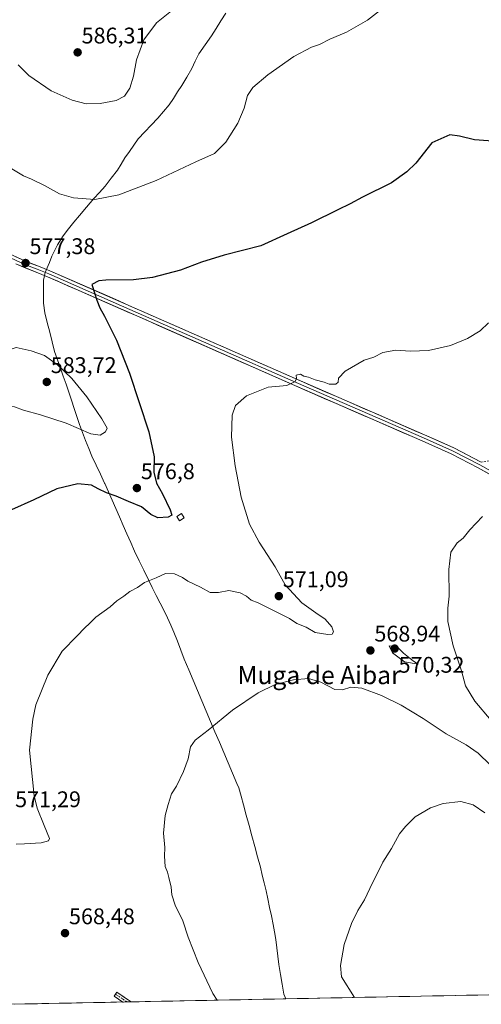
# Model space of a CAD drawing. Units: metres. Extents: x 634963 to 638426, y 4718179 to 4720560.
# Drawn here: x 637269 to 637473, y 4718224 to 4718659 of the extents above; entities that cross this region are included whole.
import ezdxf
from ezdxf.enums import TextEntityAlignment as Align

# ---------------------------------------------------------------- set-up
doc = ezdxf.new("R2010")
doc.units = ezdxf.units.M
doc.header["$MEASUREMENT"] = 0
doc.linetypes.add('TRAZO_Y_PUNTO', pattern=[1, 0.5, -0.25, 0, -0.25])
doc.linetypes.add('TRAZOSX2', pattern=[1.5, 1, -0.5])
for name, color, linetype, lineweight in [('Camino', 19, 'TRAZOSX2', 0), ('Camino Cxs', 19, 'Continuous', 0), ('Camino eje', 19, 'TRAZO_Y_PUNTO', 0), ('Carátula', 7, 'Continuous', 5), ('Cultivos herbáceos CxS', 92, 'Continuous', 0), ('Curva de nivel maestra', 36, 'Continuous', 30), ('Curva de nivel normal', 36, 'Continuous', 0), ('Edificación', 1, 'Continuous', 13), ('Edificación Cxs', 1, 'Continuous', 13), ('Entidad de ámbito territorial', 19, 'Continuous', 0), ('Entidad de ámbito territorial CxS', 92, 'Continuous', 0), ('Layer 0', 7, 'Continuous', 0), ('Municipio', 9, 'Continuous', 13), ('Municipio CxS', 142, 'Continuous', 0), ('Punto de cota en terreno', 7, 'Continuous', 0), ('Rótulo de punto de cota en terreno', 19, 'Continuous', 0), ('Texto cartográfico', 19, 'Continuous', 0)]:
    doc.layers.add(name, color=color, linetype=linetype, lineweight=lineweight)
doc.styles.add('Arial', font='txt', dxfattribs={"height": 0.2})

# ---------------------------------------------------------------- blocks, each defined once
blk = doc.blocks.new('*U150')
at = {"layer": 'Cultivos herbáceos CxS', "color": 92, "linetype": 'Continuous', "lineweight": 0}
blk.add_polyline3d([(638245.99, 4718242.95, 552.04), (637691.1, 4718232, 553.22), (637637.08, 4718270.67, 556.55), (637585.38, 4718316.69, 559.36), (637582.46, 4718311.21, 559.39), (637550.15, 4718262.74, 557.81), (637522.9, 4718228.68, 556.57), (637263.58, 4718223.57, 565.97)], dxfattribs=at)
blk = doc.blocks.new('*U171')
at = {"layer": 'Curva de nivel normal', "color": 36, "linetype": 'Continuous', "lineweight": 0}
blk.add_polyline3d([(637263.37, 4718594.65, 580), (637270.71, 4718590.19, 580), (637274.22, 4718588.78, 580), (637280, 4718585.96, 580), (637286.7, 4718582.33, 580), (637292.8, 4718580.48, 580), (637302.31, 4718579.79, 580), (637312.91, 4718581.8, 580), (637329.41, 4718588.16, 580), (637347.06, 4718596.43, 580), (637355.24, 4718600.13, 580), (637360.24, 4718605.09, 580), (637365.55, 4718613.5, 580), (637368.42, 4718620.23, 580), (637369.93, 4718625.85, 580), (637372.23, 4718629.33, 580), (637378.83, 4718634.94, 580), (637390.42, 4718643.09, 580), (637398.19, 4718647.17, 580), (637401.76, 4718648.36, 580), (637406.38, 4718650.68, 580), (637413.7, 4718653.89, 580), (637417.85, 4718656.17, 580), (637423.06, 4718659.17, 580), (637430.9, 4718665.31, 580)], dxfattribs=at)
blk = doc.blocks.new('*U172')
at = {"layer": 'Curva de nivel normal', "color": 36, "linetype": 'Continuous', "lineweight": 0}
blk.add_polyline3d([(637268.36, 4718639.3, 585), (637273.13, 4718634.67, 585), (637283.02, 4718627.87, 585), (637292.19, 4718623.68, 585), (637298.4, 4718622.1, 585), (637304.72, 4718622.25, 585), (637311.74, 4718623.54, 585), (637315.46, 4718625.45, 585), (637317.82, 4718628.97, 585), (637319.47, 4718634.39, 585), (637320.77, 4718641.54, 585), (637323.96, 4718650.44, 585), (637329.6, 4718657.95, 585), (637336.94, 4718663.92, 585)], dxfattribs=at)
blk = doc.blocks.new('*U173')
at = {"layer": 'Curva de nivel normal', "color": 36, "linetype": 'Continuous', "lineweight": 0}
blk.add_polyline3d([(637267.49, 4718294.44, 570), (637271.16, 4718294.62, 570), (637278.58, 4718295.07, 570), (637281.74, 4718295.98, 570), (637282.2, 4718296.96, 570), (637279.79, 4718302.64, 570), (637276.7, 4718310.38, 570), (637275.5, 4718315.8, 570), (637273.39, 4718336.07, 570), (637274.77, 4718349.84, 570), (637276.21, 4718356.17, 570), (637281.44, 4718369.19, 570), (637287.82, 4718379.79, 570), (637294.49, 4718386.68, 570), (637297.64, 4718390.11, 570), (637300.11, 4718392.22, 570), (637302.79, 4718394.94, 570), (637309.08, 4718399.53, 570), (637311.97, 4718402.17, 570), (637315.16, 4718404.21, 570), (637317.82, 4718406.3, 570), (637321.16, 4718408.1, 570), (637324.22, 4718410.27, 570), (637329.4, 4718412.3, 570), (637333.56, 4718414.27, 570), (637337.52, 4718414.15, 570), (637341.06, 4718412.45, 570), (637343.48, 4718410.81, 570), (637349.01, 4718408.21, 570), (637353.4, 4718405.88, 570), (637357.08, 4718405.78, 570), (637361.66, 4718406.64, 570), (637366.57, 4718405.75, 570), (637369.43, 4718404.18, 570), (637371.47, 4718402.48, 570), (637374.65, 4718401.27, 570), (637388.42, 4718394.3, 570), (637391.77, 4718392.16, 570), (637395.81, 4718390.48, 570), (637399.83, 4718388.17, 570), (637405.38, 4718387.23, 570), (637407.4, 4718387.38, 570), (637407.88, 4718388.4, 570), (637407.27, 4718390.69, 570), (637404.23, 4718394.02, 570), (637400.07, 4718396.8, 570), (637393.89, 4718401.23, 570), (637386.56, 4718409.27, 570), (637382.1, 4718417.25, 570), (637375.04, 4718428.08, 570), (637370.7, 4718436.04, 570), (637367.11, 4718448.07, 570), (637364.36, 4718461.86, 570), (637362.77, 4718474.51, 570), (637363.12, 4718484.32, 570), (637364.52, 4718488.62, 570), (637369.38, 4718492.9, 570), (637379.05, 4718496.75, 570), (637387.23, 4718497.38, 570), (637390.98, 4718499.21, 570), (637391.58, 4718500.58, 570), (637391.48, 4718501.97, 570), (637393.27, 4718502.4, 570), (637394.82, 4718501.58, 570), (637396.82, 4718501.1, 570), (637399.85, 4718499.95, 570), (637403.77, 4718498.99, 570), (637405.98, 4718498.04, 570), (637408.95, 4718498.03, 570), (637410.03, 4718498.98, 570), (637410.17, 4718500.68, 570), (637413.15, 4718503.84, 570), (637421.53, 4718508.59, 570), (637425.76, 4718510, 570), (637429.83, 4718512.07, 570), (637435.54, 4718513.04, 570), (637442, 4718512.61, 570), (637450.04, 4718513, 570), (637459.81, 4718515.22, 570), (637467.33, 4718518.29, 570), (637472.9, 4718521.67, 570), (637476.56, 4718525.13, 570)], dxfattribs=at)
blk = doc.blocks.new('*U178')
at = {"layer": 'Curva de nivel normal', "color": 36, "linetype": 'Continuous', "lineweight": 0}
blk.add_polyline3d([(637417.25, 4718226.6, 560), (637411.56, 4718235.71, 560), (637411.06, 4718240.67, 560), (637412.6, 4718250.04, 560), (637415.91, 4718259.36, 560), (637418.72, 4718265.08, 560), (637421.68, 4718269.88, 560), (637425.17, 4718277.3, 560), (637427.73, 4718282.17, 560), (637429.75, 4718286.5, 560), (637433.62, 4718292.5, 560), (637437.21, 4718299.09, 560), (637439.83, 4718302.25, 560), (637444.17, 4718306.47, 560), (637450.83, 4718310.52, 560), (637456.45, 4718312.43, 560), (637464.34, 4718313.38, 560), (637469.84, 4718311.84, 560), (637474.93, 4718308.27, 560)], dxfattribs=at)
blk = doc.blocks.new('*U195')
at = {"layer": 'Curva de nivel normal', "color": 36, "linetype": 'Continuous', "lineweight": 0}
for points in [[(637356.42, 4718225.4, 565), (637354.55, 4718228.33, 565), (637347.97, 4718242.14, 565), (637343.62, 4718253.31, 565), (637341.18, 4718260.58, 565), (637337.85, 4718267.42, 565), (637336.35, 4718271.96, 565), (637336.07, 4718275.44, 565), (637334.98, 4718279.65, 565), (637334.4, 4718282.12, 565), (637333.37, 4718284.52, 565), (637333.06, 4718289.06, 565), (637333.31, 4718292.98, 565), (637332.71, 4718299.38, 565), (637333.41, 4718307.08, 565), (637334.69, 4718312.02, 565), (637336.25, 4718316.67, 565), (637338.41, 4718320.17, 565), (637341.53, 4718326.67, 565), (637343.62, 4718332.17, 565), (637344.62, 4718337.5, 565), (637346.7, 4718340.45, 565), (637352.52, 4718344.96, 565), (637363.21, 4718353.78, 565), (637374.67, 4718361.42, 565), (637382.15, 4718365.08, 565), (637390.17, 4718367.15, 565), (637396.9, 4718367.78, 565), (637402.4, 4718366.08, 565), (637408.57, 4718362.91, 565), (637412, 4718362.68, 565), (637415.55, 4718363.91, 565), (637420.53, 4718363.54, 565), (637429.25, 4718360.26, 565), (637437.98, 4718355.99, 565), (637447.71, 4718350.05, 565), (637457.85, 4718343.22, 565), (637466.69, 4718338.47, 565), (637472.03, 4718334.73, 565), (637477.24, 4718329.58, 565)], [(637477.71, 4718349.18, 565), (637470.46, 4718357.79, 565), (637466.46, 4718364.46, 565), (637464.68, 4718371.18, 565), (637460.93, 4718382.15, 565), (637458.58, 4718393.01, 565), (637458.63, 4718398.86, 565), (637459.22, 4718404.22, 565), (637459.01, 4718416.02, 565), (637459.94, 4718423.72, 565), (637462.77, 4718427.74, 565), (637465.4, 4718429.9, 565), (637468.28, 4718433.61, 565), (637473.93, 4718439.46, 565)]]:
    blk.add_polyline3d(points, dxfattribs=at)
blk = doc.blocks.new('*U206')
at = {"layer": 'Curva de nivel maestra', "color": 36, "linetype": 'Continuous', "lineweight": 30}
blk.add_polyline3d([(637480.46, 4718605.36, 575), (637470.32, 4718606.24, 575), (637463.69, 4718607.75, 575), (637459.52, 4718608.36, 575), (637451.5, 4718604.82, 575), (637444.39, 4718595.87, 575), (637440.44, 4718591.97, 575), (637433.56, 4718587.13, 575), (637420.76, 4718580.78, 575), (637415.4, 4718577.84, 575), (637409.83, 4718575.2, 575), (637398.17, 4718569.43, 575), (637387.5, 4718564.59, 575), (637375.83, 4718559.32, 575), (637359.5, 4718555.12, 575), (637349.5, 4718552, 575), (637340.25, 4718548.43, 575), (637327.82, 4718545.2, 575), (637319.46, 4718544.2, 575), (637307.13, 4718544.13, 575), (637304.03, 4718543.75, 575), (637301.03, 4718542.14, 575), (637302.21, 4718538.46, 575), (637303.12, 4718535.27, 575), (637304.45, 4718531.77, 575), (637306.55, 4718528.14, 575), (637311.85, 4718517.51, 575), (637317.7, 4718502.96, 575), (637326.25, 4718477, 575), (637328.62, 4718465.91, 575), (637328.36, 4718459.12, 575), (637329.61, 4718454.28, 575), (637332.22, 4718449.56, 575), (637335.62, 4718442.44, 575), (637336.37, 4718440.12, 575), (637334.68, 4718439.18, 575), (637330.17, 4718438.88, 575), (637327.11, 4718440.3, 575), (637322.88, 4718443.71, 575), (637317.2, 4718446.03, 575), (637311.76, 4718448.45, 575), (637307.49, 4718450.01, 575), (637303.82, 4718451.73, 575), (637300.82, 4718453.3, 575), (637294.82, 4718453.86, 575), (637285.49, 4718451.64, 575), (637275.3, 4718446.88, 575), (637265.4, 4718442.41, 575)], dxfattribs=at)
blk = doc.blocks.new('5PATER')
at = {"layer": 'Carátula', "linetype": 'Continuous', "lineweight": 5}
h = blk.add_hatch(color=250, dxfattribs=at)
edge = h.paths.add_edge_path()
edge.add_ellipse((0, 0.01), major_axis=(-1.33, -1.34), ratio=0.999422, start_angle=0, end_angle=360)

msp = doc.modelspace()

# ---------------------------------------------------------------- linework, layer by layer
at = {"layer": 'Camino', "color": 19, "linetype": 'TRAZOSX2', "lineweight": 0}
for points in [[(637558.39, 4718627.67), (637556.42, 4718628.83), (637555.26, 4718623.73), (637553.19, 4718619.21), (637545.7, 4718603.57), (637533.7, 4718579.25), (637529.81, 4718570.79), (637509.51, 4718526.88), (637490.56, 4718486.38), (637481.87, 4718469.4), (637479.15, 4718465.15), (637476.93, 4718464.07), (637473.39, 4718463.56)], [(637311.5, 4718228), (637310.89, 4718227.12), (637314.71, 4718224.58), (637314.72, 4718224.58)], [(637318.32, 4718224.65), (637318.32, 4718224.65), (637312.1, 4718228.88), (637311.5, 4718228)], [(637316.52, 4718224.61), (637314.72, 4718224.58)], [(637318.32, 4718224.65), (637316.52, 4718224.61)]]:
    msp.add_lwpolyline(points, dxfattribs=at)
at = {"layer": 'Camino Cxs', "color": 19, "linetype": 'Continuous', "lineweight": 0}
msp.add_polyline3d([(637318.32, 4718224.65, 568.03), (637314.72, 4718224.58, 568.13), (637314.71, 4718224.58, 568.13), (637310.89, 4718227.12, 568.3), (637312.1, 4718228.88, 568.26), (637315.21, 4718226.77, 568.15), (637318.32, 4718224.65, 568.03), (637318.32, 4718224.65, 568.03)], close=True, dxfattribs=at)
at = {"layer": 'Camino eje', "color": 19, "linetype": 'TRAZO_Y_PUNTO', "lineweight": 0}
msp.add_lwpolyline([(637311.5, 4718228), (637313, 4718226.98), (637314.91, 4718225.71), (637316.52, 4718224.62), (637316.52, 4718224.61)], dxfattribs=at)
at = {"layer": 'Cultivos herbáceos CxS', "color": 92, "linetype": 'Continuous', "lineweight": 0}
msp.add_polyline3d([(637522.9, 4718228.68, 556.57), (637263.58, 4718223.57, 565.97)], dxfattribs=at)
at = {"layer": 'Curva de nivel normal', "color": 36, "linetype": 'Continuous', "lineweight": 0}
for points in [[(637304.59, 4718475.42, 580), (637307.07, 4718476.95, 580), (637307.7, 4718478.5, 580), (637305.44, 4718482.7, 580), (637298.73, 4718492.41, 580), (637292.11, 4718500.6, 580), (637285.73, 4718506.64, 580), (637280.05, 4718510.7, 580), (637274.13, 4718512.81, 580), (637267.46, 4718514.21, 580), (637261.82, 4718512.41, 580), (637249.76, 4718502.94, 580), (637247.5, 4718500.11, 580), (637247.95, 4718497.75, 580), (637250.36, 4718494.98, 580), (637253.83, 4718491.51, 580), (637260.7, 4718488.44, 580), (637266.78, 4718488.04, 580), (637270.66, 4718486.52, 580), (637278.2, 4718484.49, 580), (637289.63, 4718480.7, 580), (637300.53, 4718476.03, 580), (637304.59, 4718475.42, 580)], [(637445.5, 4718374.14, 570), (637443.34, 4718375.38, 570), (637438.92, 4718379.02, 570), (637435.78, 4718382.11, 570), (637432.62, 4718382.17, 570), (637434.12, 4718379.07, 570), (637439.33, 4718375.07, 570), (637445.5, 4718374.14, 570)]]:
    msp.add_polyline3d(points, dxfattribs=at)
at = {"layer": 'Edificación', "color": 1, "linetype": 'Continuous', "lineweight": 13}
msp.add_polyline3d([(637341.82, 4718438.94, 573.38), (637339.76, 4718437.6, 573.85), (637338.57, 4718439.42, 574.11), (637340.64, 4718440.76, 573.56), (637341.82, 4718438.94, 573.38)], dxfattribs=at)
at = {"layer": 'Edificación Cxs', "color": 1, "linetype": 'Continuous', "lineweight": 13}
msp.add_polyline3d([(637341.82, 4718438.94, 573.38), (637339.76, 4718437.6, 573.85), (637338.57, 4718439.42, 574.11), (637340.64, 4718440.76, 573.56), (637341.82, 4718438.94, 573.38)], close=True, dxfattribs=at)
at = {"layer": 'Entidad de ámbito territorial', "color": 19, "linetype": 'Continuous', "lineweight": 0}
for points in [[(637360.26, 4718662.17, 583.7), (637358.14, 4718658.84, 583.49), (637356.01, 4718655.5, 583.38), (637353.89, 4718652.17, 583.27), (637351.14, 4718648.19, 583.23), (637348.39, 4718644.21, 583.13), (637346.78, 4718640.95, 583.1), (637345.16, 4718637.69, 583.12), (637342.98, 4718633.97, 583.22), (637340.8, 4718630.26, 583.34), (637338.93, 4718627.39, 583.4), (637337.05, 4718624.53, 583.45), (637335.18, 4718621.66, 583.47), (637332.67, 4718618.71, 583.56), (637330.16, 4718615.75, 583.55), (637327.27, 4718612.7, 583.54), (637324.38, 4718609.66, 583.4), (637321.49, 4718606.61, 583.18), (637319.53, 4718603.79, 582.91), (637317.58, 4718600.96, 582.58), (637315.62, 4718598.14, 582.26), (637313.93, 4718595.45, 581.94), (637312.25, 4718592.76, 581.59), (637309.55, 4718589.22, 581.12), (637306.86, 4718585.69, 580.71), (637304.35, 4718582.93, 580.35), (637301.84, 4718580.16, 579.99), (637298.64, 4718576.43, 579.48), (637295.44, 4718572.7, 578.9), (637293.06, 4718569.7, 578.48), (637290.68, 4718566.71, 578.1), (637288.3, 4718563.71, 577.73), (637285.8, 4718559.73, 577.28), (637284.59, 4718557.39, 577.08), (637283.26, 4718554.74, 576.89), (637282.21, 4718551.93, 576.79), (637281.64, 4718550.56, 576.8), (637280.35, 4718547.46, 576.91), (637279.63, 4718544.01, 577.1), (637279.6, 4718542.03, 577.2), (637279.56, 4718539.31, 577.35), (637279.62, 4718534.63, 577.58), (637279.63, 4718533.84, 577.62), (637280.18, 4718529.65, 577.88), (637281.25, 4718525.35, 578.14), (637282.32, 4718521.04, 578.44), (637283.39, 4718516.79, 578.8), (637284.46, 4718512.55, 579.24), (637285.76, 4718508.8, 579.56), (637287.07, 4718505.06, 580.26), (637288.31, 4718501.52, 581.02), (637289.54, 4718497.99, 581.79), (637290.78, 4718494.45, 582.08), (637291.97, 4718490.88, 581.95), (637293.16, 4718487.3, 581.77), (637294.34, 4718483.72, 581.86), (637295.53, 4718480.15, 580.77), (637296.88, 4718476.64, 579.68), (637298.22, 4718473.13, 578.94), (637299.57, 4718469.62, 578.4), (637300.91, 4718466.11, 578.04), (637302.82, 4718462.15, 577.38), (637304.73, 4718458.19, 576.16), (637306.64, 4718454.23, 575.64), (637306.72, 4718454.06, 575.62), (637308.33, 4718450.38, 575.02), (637309.95, 4718446.7, 574.35), (637311.57, 4718443.01, 573.57), (637313.18, 4718439.33, 573.17), (637314.85, 4718435.54, 572.69), (637316.51, 4718431.74, 572.16), (637318.18, 4718427.95, 571.71), (637319.85, 4718424.15, 571.27), (637321.89, 4718419.9, 570.78), (637323.94, 4718415.64, 570.35), (637325.98, 4718411.39, 569.97), (637327.74, 4718407.98, 569.67), (637329.5, 4718404.57, 569.36), (637331.25, 4718401.16, 569.03), (637333.01, 4718397.75, 568.73), (637334.45, 4718394.59, 568.48), (637335.88, 4718391.43, 568.23), (637337.32, 4718388.27, 567.99), (637338.85, 4718384.26, 567.71), (637340.38, 4718380.26, 567.46), (637341.91, 4718376.25, 567.2), (637343.85, 4718371.67, 566.88), (637345.79, 4718367.09, 566.57), (637347.72, 4718362.51, 566.23), (637349.66, 4718357.93, 565.89), (637351.6, 4718353.35, 565.49), (637353.54, 4718348.77, 565.14), (637355.48, 4718344.18, 564.8), (637357.42, 4718339.6, 564.45), (637359.36, 4718335.02, 564.18), (637361.29, 4718330.44, 563.96), (637363.23, 4718325.86, 563.76), (637365.17, 4718321.28, 563.56), (637365.99, 4718319.36, 563.46), (637367.05, 4718315.62, 563.26), (637368.11, 4718311.89, 563.08), (637369.35, 4718307.29, 562.85), (637370.59, 4718302.68, 562.6), (637371.83, 4718298.08, 562.44), (637373.08, 4718293.48, 562.27), (637374.32, 4718288.87, 562.12), (637375.56, 4718284.27, 561.99), (637376.43, 4718280.79, 561.88), (637377.3, 4718277.3, 561.79), (637378.11, 4718273.75, 561.73), (637378.91, 4718270.2, 561.65), (637379.67, 4718266.44, 561.57), (637380.44, 4718262.68, 561.51), (637381.2, 4718258.92, 561.49), (637381.82, 4718255.62, 561.47), (637382.43, 4718252.32, 561.46), (637382.85, 4718248.6, 561.46), (637383.28, 4718244.87, 561.51), (637383.7, 4718241.15, 561.56), (637384.47, 4718236.8, 561.63), (637385.25, 4718232.44, 561.73), (637386.02, 4718228.09, 561.88)], [(637386.02, 4718228.09, 561.88), (637386.84, 4718226, 561.97)]]:
    msp.add_polyline3d(points, dxfattribs=at)
at = {"layer": 'Entidad de ámbito territorial CxS', "color": 92, "linetype": 'Continuous', "lineweight": 0}
msp.add_polyline3d([(637476.79, 4718227.77, 557.54), (637471.79, 4718227.67, 557.68), (637466.79, 4718227.58, 557.81), (637461.8, 4718227.48, 557.97), (637456.8, 4718227.38, 558.19), (637451.8, 4718227.28, 558.43), (637446.81, 4718227.18, 558.63), (637441.81, 4718227.08, 558.8), (637436.81, 4718226.98, 558.97), (637431.82, 4718226.89, 559.21), (637426.82, 4718226.79, 559.46), (637421.82, 4718226.69, 559.71), (637416.82, 4718226.59, 559.97), (637411.83, 4718226.49, 560.22), (637406.83, 4718226.39, 560.56), (637401.83, 4718226.29, 560.91), (637396.84, 4718226.2, 561.31), (637391.84, 4718226.1, 561.66), (637386.84, 4718226, 561.97), (637386.84, 4718226, 561.97), (637386.02, 4718228.09, 561.88), (637385.25, 4718232.44, 561.73), (637384.47, 4718236.8, 561.63), (637383.7, 4718241.15, 561.56), (637383.28, 4718244.87, 561.51), (637382.85, 4718248.6, 561.46), (637382.43, 4718252.32, 561.46), (637381.82, 4718255.62, 561.47), (637381.2, 4718258.92, 561.49), (637380.44, 4718262.68, 561.51), (637379.67, 4718266.44, 561.57), (637378.91, 4718270.2, 561.65), (637378.11, 4718273.75, 561.73), (637377.3, 4718277.3, 561.79), (637376.43, 4718280.79, 561.88), (637375.56, 4718284.27, 561.99), (637374.32, 4718288.87, 562.12), (637373.08, 4718293.48, 562.27), (637371.83, 4718298.08, 562.44), (637370.59, 4718302.68, 562.6), (637369.35, 4718307.29, 562.85), (637368.11, 4718311.89, 563.08), (637367.05, 4718315.62, 563.26), (637365.99, 4718319.36, 563.46), (637365.17, 4718321.28, 563.56), (637363.23, 4718325.86, 563.76), (637361.29, 4718330.44, 563.96), (637359.36, 4718335.02, 564.18), (637357.42, 4718339.6, 564.45), (637355.48, 4718344.18, 564.8), (637353.54, 4718348.77, 565.14), (637351.6, 4718353.35, 565.49), (637349.66, 4718357.93, 565.89), (637347.72, 4718362.51, 566.23), (637345.79, 4718367.09, 566.57), (637343.85, 4718371.67, 566.88), (637341.91, 4718376.25, 567.2), (637340.38, 4718380.26, 567.46), (637338.85, 4718384.26, 567.71), (637337.32, 4718388.27, 567.99), (637335.88, 4718391.43, 568.23), (637334.45, 4718394.59, 568.48), (637333.01, 4718397.75, 568.73), (637331.25, 4718401.16, 569.03), (637329.5, 4718404.57, 569.36), (637327.74, 4718407.98, 569.67), (637325.98, 4718411.39, 569.97), (637323.94, 4718415.64, 570.35), (637321.89, 4718419.9, 570.78), (637319.85, 4718424.15, 571.27), (637318.18, 4718427.95, 571.71), (637316.51, 4718431.74, 572.16), (637314.85, 4718435.54, 572.69), (637313.18, 4718439.33, 573.17), (637311.57, 4718443.01, 573.57), (637309.95, 4718446.7, 574.35), (637308.33, 4718450.38, 575.02), (637306.72, 4718454.06, 575.62), (637306.64, 4718454.23, 575.64), (637304.73, 4718458.19, 576.16), (637302.82, 4718462.15, 577.38), (637300.91, 4718466.11, 578.04), (637299.57, 4718469.62, 578.4), (637298.22, 4718473.13, 578.94), (637296.88, 4718476.64, 579.68), (637295.53, 4718480.15, 580.77), (637294.34, 4718483.72, 581.86), (637293.16, 4718487.3, 581.77), (637291.97, 4718490.88, 581.95), (637290.78, 4718494.45, 582.08), (637289.54, 4718497.99, 581.79), (637288.31, 4718501.52, 581.02), (637287.07, 4718505.06, 580.26), (637285.76, 4718508.8, 579.56), (637284.46, 4718512.55, 579.24), (637283.39, 4718516.79, 578.8), (637282.32, 4718521.04, 578.44), (637281.25, 4718525.35, 578.14), (637280.18, 4718529.65, 577.88), (637279.63, 4718533.84, 577.62), (637279.62, 4718534.63, 577.58), (637279.56, 4718539.31, 577.35), (637279.6, 4718542.03, 577.2), (637279.63, 4718544.01, 577.1), (637280.35, 4718547.46, 576.91), (637281.64, 4718550.56, 576.8), (637282.21, 4718551.93, 576.79), (637283.26, 4718554.74, 576.89), (637284.59, 4718557.39, 577.08), (637285.8, 4718559.73, 577.28), (637288.3, 4718563.71, 577.73), (637290.68, 4718566.71, 578.1), (637293.06, 4718569.7, 578.48), (637295.44, 4718572.7, 578.9), (637298.64, 4718576.43, 579.48), (637301.84, 4718580.16, 579.99), (637304.35, 4718582.93, 580.35), (637306.86, 4718585.69, 580.71), (637309.55, 4718589.22, 581.12), (637312.25, 4718592.76, 581.59), (637313.93, 4718595.45, 581.94), (637315.62, 4718598.14, 582.26), (637317.58, 4718600.96, 582.58), (637319.53, 4718603.79, 582.91), (637321.49, 4718606.61, 583.18), (637324.38, 4718609.66, 583.4), (637327.27, 4718612.7, 583.54), (637330.16, 4718615.75, 583.55), (637332.67, 4718618.71, 583.56), (637335.18, 4718621.66, 583.47), (637337.05, 4718624.53, 583.45), (637338.93, 4718627.39, 583.4), (637340.8, 4718630.26, 583.34), (637342.98, 4718633.97, 583.22), (637345.16, 4718637.69, 583.12), (637346.78, 4718640.95, 583.1), (637348.39, 4718644.21, 583.13), (637351.14, 4718648.19, 583.23), (637353.89, 4718652.17, 583.27), (637356.01, 4718655.5, 583.38), (637358.14, 4718658.84, 583.49), (637360.26, 4718662.17, 583.7)], dxfattribs=at)
at = {"layer": 'Layer 0', "linetype": 'Continuous', "lineweight": 0}
for points in [[(637262.52, 4718556.6), (637271.59, 4718552.46), (637277.31, 4718550.24), (637282.41, 4718548.21), (637322.09, 4718530.84), (637391.97, 4718500.04), (637448.31, 4718475.57), (637461.23, 4718469.82), (637473.39, 4718463.56)], [(637264.89, 4718553.94), (637269.43, 4718551.87), (637273.93, 4718550.02), (637276.79, 4718548.91), (637281.86, 4718546.89), (637321.52, 4718529.53), (637391.4, 4718498.73), (637447.74, 4718474.26), (637460.61, 4718468.53), (637472.71, 4718462.3), (637477.71, 4718459.49)], [(637607.66, 4718386.35), (637598.66, 4718391.55), (637582.19, 4718399.49), (637527.86, 4718429.42), (637501.94, 4718444.23), (637472.03, 4718461.03), (637459.99, 4718467.23), (637447.16, 4718472.94), (637390.82, 4718497.41), (637320.94, 4718528.21), (637294.92, 4718539.6), (637281.3, 4718545.56), (637276.26, 4718547.57), (637267.26, 4718551.28)]]:
    msp.add_lwpolyline(points, dxfattribs=at)
for points in [[(637267.06, 4718554.53, 577.14), (637271.59, 4718552.46, 577.43), (637274.45, 4718551.35, 577.37), (637277.31, 4718550.24, 577.24), (637279.86, 4718549.23, 576.95), (637282.41, 4718548.21, 576.64), (637286.82, 4718546.28, 576.17), (637291.23, 4718544.35, 575.97), (637295.64, 4718542.42, 575.39), (637300.05, 4718540.49, 575.12), (637304.45, 4718538.56, 574.77), (637308.86, 4718536.63, 574.44), (637313.27, 4718534.7, 574.21), (637317.68, 4718532.77, 573.89), (637322.09, 4718530.84, 573.68), (637326.46, 4718528.92, 573.49), (637330.83, 4718526.99, 573.14), (637335.19, 4718525.07, 572.97), (637339.56, 4718523.14, 572.64), (637343.93, 4718521.22, 572.46), (637348.3, 4718519.29, 572.25), (637352.66, 4718517.37, 571.98), (637357.03, 4718515.44, 571.87), (637361.4, 4718513.52, 571.59), (637365.77, 4718511.59, 571.23), (637370.13, 4718509.67, 571.07), (637374.5, 4718507.74, 570.79), (637378.87, 4718505.82, 570.59), (637383.24, 4718503.89, 570.37), (637387.6, 4718501.97, 570.15), (637391.97, 4718500.04, 569.99), (637396.3, 4718498.16, 569.75), (637400.64, 4718496.28, 569.52), (637404.97, 4718494.39, 569.45), (637409.31, 4718492.51, 569.16), (637413.64, 4718490.63, 569.05), (637417.97, 4718488.75, 568.76), (637422.31, 4718486.86, 568.54), (637426.64, 4718484.98, 568.46), (637430.97, 4718483.1, 568.1), (637435.31, 4718481.22, 568), (637439.64, 4718479.33, 567.97), (637443.98, 4718477.45, 567.72), (637448.31, 4718475.57, 567.65), (637452.62, 4718473.65, 567.4), (637456.92, 4718471.74, 567.23), (637461.23, 4718469.82, 567.29), (637465.28, 4718467.73, 567.22), (637469.34, 4718465.65, 567.04), (637473.39, 4718463.56, 566.76)], [(637476.3, 4718458.63, 566.5), (637472.03, 4718461.03, 566.66), (637468.02, 4718463.1, 566.75), (637464, 4718465.16, 566.95), (637459.99, 4718467.23, 567.01), (637455.71, 4718469.13, 567.08), (637451.44, 4718471.04, 567.21), (637447.16, 4718472.94, 567.45), (637442.83, 4718474.82, 567.6), (637438.49, 4718476.7, 567.75), (637434.16, 4718478.59, 567.98), (637429.82, 4718480.47, 568.03), (637425.49, 4718482.35, 568.25), (637421.16, 4718484.23, 568.49), (637416.82, 4718486.12, 568.62), (637412.49, 4718488, 568.8), (637408.16, 4718489.88, 568.86), (637403.82, 4718491.76, 569.08), (637399.49, 4718493.65, 569.39), (637395.15, 4718495.53, 569.53), (637390.82, 4718497.41, 569.8), (637386.45, 4718499.34, 570.18), (637382.09, 4718501.26, 570.36), (637377.72, 4718503.19, 570.61), (637373.35, 4718505.11, 570.71), (637368.98, 4718507.04, 570.98), (637364.62, 4718508.96, 571.23), (637360.25, 4718510.89, 571.45), (637355.88, 4718512.81, 571.79), (637351.51, 4718514.74, 571.97), (637347.15, 4718516.66, 572.11), (637342.78, 4718518.59, 572.41), (637338.41, 4718520.51, 572.53), (637334.04, 4718522.44, 572.81), (637329.68, 4718524.36, 573.02), (637325.31, 4718526.29, 573.32), (637320.94, 4718528.21, 573.65), (637316.6, 4718530.11, 573.83), (637312.27, 4718532.01, 574.24), (637307.93, 4718533.91, 574.56), (637303.59, 4718535.8, 574.9), (637299.26, 4718537.7, 575.28), (637294.92, 4718539.6, 575.57), (637290.38, 4718541.59, 576.06), (637285.84, 4718543.57, 576.41), (637281.3, 4718545.56, 576.88), (637278.78, 4718546.57, 577.11), (637276.26, 4718547.57, 577.33), (637271.76, 4718549.43, 577.37), (637267.26, 4718551.28, 577.09)]]:
    msp.add_polyline3d(points, dxfattribs=at)
at = {"layer": 'Municipio', "color": 9, "linetype": 'Continuous', "lineweight": 13}
for points in [[(637360.26, 4718662.17, 583.7), (637358.14, 4718658.84, 583.49), (637356.01, 4718655.5, 583.38), (637353.89, 4718652.17, 583.27), (637351.14, 4718648.19, 583.23), (637348.39, 4718644.21, 583.13), (637346.78, 4718640.95, 583.1), (637345.16, 4718637.69, 583.12), (637342.98, 4718633.97, 583.22), (637340.8, 4718630.26, 583.34), (637338.93, 4718627.39, 583.4), (637337.05, 4718624.53, 583.45), (637335.18, 4718621.66, 583.47), (637332.67, 4718618.71, 583.56), (637330.16, 4718615.75, 583.55), (637327.27, 4718612.7, 583.54), (637324.38, 4718609.66, 583.4), (637321.49, 4718606.61, 583.18), (637319.53, 4718603.79, 582.91), (637317.58, 4718600.96, 582.58), (637315.62, 4718598.14, 582.26), (637313.93, 4718595.45, 581.94), (637312.25, 4718592.76, 581.59), (637309.55, 4718589.22, 581.12), (637306.86, 4718585.69, 580.71), (637304.35, 4718582.93, 580.35), (637301.84, 4718580.16, 579.99), (637298.64, 4718576.43, 579.48), (637295.44, 4718572.7, 578.9), (637293.06, 4718569.7, 578.48), (637290.68, 4718566.71, 578.1), (637288.3, 4718563.71, 577.73), (637285.8, 4718559.73, 577.28), (637284.59, 4718557.39, 577.08), (637283.26, 4718554.74, 576.89), (637282.21, 4718551.93, 576.79), (637281.64, 4718550.56, 576.8), (637280.35, 4718547.46, 576.91), (637279.63, 4718544.01, 577.1), (637279.6, 4718542.03, 577.2), (637279.56, 4718539.31, 577.35), (637279.62, 4718534.63, 577.58), (637279.63, 4718533.84, 577.62), (637280.18, 4718529.65, 577.88), (637281.25, 4718525.35, 578.14), (637282.32, 4718521.04, 578.44), (637283.39, 4718516.79, 578.8), (637284.46, 4718512.55, 579.24), (637285.76, 4718508.8, 579.56), (637287.07, 4718505.06, 580.26), (637288.31, 4718501.52, 581.02), (637289.54, 4718497.99, 581.79), (637290.78, 4718494.45, 582.08), (637291.97, 4718490.88, 581.95), (637293.16, 4718487.3, 581.77), (637294.34, 4718483.72, 581.86), (637295.53, 4718480.15, 580.77), (637296.88, 4718476.64, 579.68), (637298.22, 4718473.13, 578.94), (637299.57, 4718469.62, 578.4), (637300.91, 4718466.11, 578.04), (637302.82, 4718462.15, 577.38), (637304.73, 4718458.19, 576.16), (637306.64, 4718454.23, 575.64), (637306.72, 4718454.06, 575.62), (637308.33, 4718450.38, 575.02), (637309.95, 4718446.7, 574.35), (637311.57, 4718443.01, 573.57), (637313.18, 4718439.33, 573.17), (637314.85, 4718435.54, 572.69), (637316.51, 4718431.74, 572.16), (637318.18, 4718427.95, 571.71), (637319.85, 4718424.15, 571.27), (637321.89, 4718419.9, 570.78), (637323.94, 4718415.64, 570.35), (637325.98, 4718411.39, 569.97), (637327.74, 4718407.98, 569.67), (637329.5, 4718404.57, 569.36), (637331.25, 4718401.16, 569.03), (637333.01, 4718397.75, 568.73), (637334.45, 4718394.59, 568.48), (637335.88, 4718391.43, 568.23), (637337.32, 4718388.27, 567.99), (637338.85, 4718384.26, 567.71), (637340.38, 4718380.26, 567.46), (637341.91, 4718376.25, 567.2), (637343.85, 4718371.67, 566.88), (637345.79, 4718367.09, 566.57), (637347.72, 4718362.51, 566.23), (637349.66, 4718357.93, 565.89), (637351.6, 4718353.35, 565.49), (637353.54, 4718348.77, 565.14), (637355.48, 4718344.18, 564.8), (637357.42, 4718339.6, 564.45), (637359.36, 4718335.02, 564.18), (637361.29, 4718330.44, 563.96), (637363.23, 4718325.86, 563.76), (637365.17, 4718321.28, 563.56), (637365.99, 4718319.36, 563.46), (637367.05, 4718315.62, 563.26), (637368.11, 4718311.89, 563.08), (637369.35, 4718307.29, 562.85), (637370.59, 4718302.68, 562.6), (637371.83, 4718298.08, 562.44), (637373.08, 4718293.48, 562.27), (637374.32, 4718288.87, 562.12), (637375.56, 4718284.27, 561.99), (637376.43, 4718280.79, 561.88), (637377.3, 4718277.3, 561.79), (637378.11, 4718273.75, 561.73), (637378.91, 4718270.2, 561.65), (637379.67, 4718266.44, 561.57), (637380.44, 4718262.68, 561.51), (637381.2, 4718258.92, 561.49), (637381.82, 4718255.62, 561.47), (637382.43, 4718252.32, 561.46), (637382.85, 4718248.6, 561.46), (637383.28, 4718244.87, 561.51), (637383.7, 4718241.15, 561.56), (637384.47, 4718236.8, 561.63), (637385.25, 4718232.44, 561.73), (637386.02, 4718228.09, 561.88)], [(637360.26, 4718662.17, 583.7), (637358.14, 4718658.84, 583.49), (637356.01, 4718655.5, 583.38), (637353.89, 4718652.17, 583.27), (637351.14, 4718648.19, 583.23), (637348.39, 4718644.21, 583.13), (637346.78, 4718640.95, 583.1), (637345.16, 4718637.69, 583.12), (637342.98, 4718633.97, 583.22), (637340.8, 4718630.26, 583.34), (637338.93, 4718627.39, 583.4), (637337.05, 4718624.53, 583.45), (637335.18, 4718621.66, 583.47), (637332.67, 4718618.71, 583.56), (637330.16, 4718615.75, 583.55), (637327.27, 4718612.7, 583.54), (637324.38, 4718609.66, 583.4), (637321.49, 4718606.61, 583.18), (637319.53, 4718603.79, 582.91), (637317.58, 4718600.96, 582.58), (637315.62, 4718598.14, 582.26), (637313.93, 4718595.45, 581.94), (637312.25, 4718592.76, 581.59), (637309.55, 4718589.22, 581.12), (637306.86, 4718585.69, 580.71), (637304.35, 4718582.93, 580.35), (637301.84, 4718580.16, 579.99), (637298.64, 4718576.43, 579.48), (637295.44, 4718572.7, 578.9), (637293.06, 4718569.7, 578.48), (637290.68, 4718566.71, 578.1), (637288.3, 4718563.71, 577.73), (637285.8, 4718559.73, 577.28), (637284.59, 4718557.39, 577.08), (637283.26, 4718554.74, 576.89), (637282.21, 4718551.93, 576.79), (637281.64, 4718550.56, 576.8), (637280.35, 4718547.46, 576.91), (637279.63, 4718544.01, 577.1), (637279.6, 4718542.03, 577.2), (637279.56, 4718539.31, 577.35), (637279.62, 4718534.63, 577.58), (637279.63, 4718533.84, 577.62), (637280.18, 4718529.65, 577.88), (637281.25, 4718525.35, 578.14), (637282.32, 4718521.04, 578.44), (637283.39, 4718516.79, 578.8), (637284.46, 4718512.55, 579.24), (637285.76, 4718508.8, 579.56), (637287.07, 4718505.06, 580.26), (637288.31, 4718501.52, 581.02), (637289.54, 4718497.99, 581.79), (637290.78, 4718494.45, 582.08), (637291.97, 4718490.88, 581.95), (637293.16, 4718487.3, 581.77), (637294.34, 4718483.72, 581.86), (637295.53, 4718480.15, 580.77), (637296.88, 4718476.64, 579.68), (637298.22, 4718473.13, 578.94), (637299.57, 4718469.62, 578.4), (637300.91, 4718466.11, 578.04), (637302.82, 4718462.15, 577.38), (637304.73, 4718458.19, 576.16), (637306.64, 4718454.23, 575.64), (637306.72, 4718454.06, 575.62), (637308.33, 4718450.38, 575.02), (637309.95, 4718446.7, 574.35), (637311.57, 4718443.01, 573.57), (637313.18, 4718439.33, 573.17), (637314.85, 4718435.54, 572.69), (637316.51, 4718431.74, 572.16), (637318.18, 4718427.95, 571.71), (637319.85, 4718424.15, 571.27), (637321.89, 4718419.9, 570.78), (637323.94, 4718415.64, 570.35), (637325.98, 4718411.39, 569.97), (637327.74, 4718407.98, 569.67), (637329.5, 4718404.57, 569.36), (637331.25, 4718401.16, 569.03), (637333.01, 4718397.75, 568.73), (637334.45, 4718394.59, 568.48), (637335.88, 4718391.43, 568.23), (637337.32, 4718388.27, 567.99), (637338.85, 4718384.26, 567.71), (637340.38, 4718380.26, 567.46), (637341.91, 4718376.25, 567.2), (637343.85, 4718371.67, 566.88), (637345.79, 4718367.09, 566.57), (637347.72, 4718362.51, 566.23), (637349.66, 4718357.93, 565.89), (637351.6, 4718353.35, 565.49), (637353.54, 4718348.77, 565.14), (637355.48, 4718344.18, 564.8), (637357.42, 4718339.6, 564.45), (637359.36, 4718335.02, 564.18), (637361.29, 4718330.44, 563.96), (637363.23, 4718325.86, 563.76), (637365.17, 4718321.28, 563.56), (637365.99, 4718319.36, 563.46), (637367.05, 4718315.62, 563.26), (637368.11, 4718311.89, 563.08), (637369.35, 4718307.29, 562.85), (637370.59, 4718302.68, 562.6), (637371.83, 4718298.08, 562.44), (637373.08, 4718293.48, 562.27), (637374.32, 4718288.87, 562.12), (637375.56, 4718284.27, 561.99), (637376.43, 4718280.79, 561.88), (637377.3, 4718277.3, 561.79), (637378.11, 4718273.75, 561.73), (637378.91, 4718270.2, 561.65), (637379.67, 4718266.44, 561.57), (637380.44, 4718262.68, 561.51), (637381.2, 4718258.92, 561.49), (637381.82, 4718255.62, 561.47), (637382.43, 4718252.32, 561.46), (637382.85, 4718248.6, 561.46), (637383.28, 4718244.87, 561.51), (637383.7, 4718241.15, 561.56), (637384.47, 4718236.8, 561.63), (637385.25, 4718232.44, 561.73), (637386.02, 4718228.09, 561.88)], [(637386.02, 4718228.09, 561.88), (637386.84, 4718226, 561.97)], [(637386.02, 4718228.09, 561.88), (637386.84, 4718226, 561.97)]]:
    msp.add_polyline3d(points, dxfattribs=at)
at = {"layer": 'Municipio CxS', "color": 142, "linetype": 'Continuous', "lineweight": 0}
for points in [[(637360.26, 4718662.17, 583.7), (637358.14, 4718658.84, 583.49), (637356.01, 4718655.5, 583.38), (637353.89, 4718652.17, 583.27), (637351.14, 4718648.19, 583.23), (637348.39, 4718644.21, 583.13), (637346.78, 4718640.95, 583.1), (637345.16, 4718637.69, 583.12), (637342.98, 4718633.97, 583.22), (637340.8, 4718630.26, 583.34), (637338.93, 4718627.39, 583.4), (637337.05, 4718624.53, 583.45), (637335.18, 4718621.66, 583.47), (637332.67, 4718618.71, 583.56), (637330.16, 4718615.75, 583.55), (637327.27, 4718612.7, 583.54), (637324.38, 4718609.66, 583.4), (637321.49, 4718606.61, 583.18), (637319.53, 4718603.79, 582.91), (637317.58, 4718600.96, 582.58), (637315.62, 4718598.14, 582.26), (637313.93, 4718595.45, 581.94), (637312.25, 4718592.76, 581.59), (637309.55, 4718589.22, 581.12), (637306.86, 4718585.69, 580.71), (637304.35, 4718582.93, 580.35), (637301.84, 4718580.16, 579.99), (637298.64, 4718576.43, 579.48), (637295.44, 4718572.7, 578.9), (637293.06, 4718569.7, 578.48), (637290.68, 4718566.71, 578.1), (637288.3, 4718563.71, 577.73), (637285.8, 4718559.73, 577.28), (637284.59, 4718557.39, 577.08), (637283.26, 4718554.74, 576.89), (637282.21, 4718551.93, 576.79), (637281.64, 4718550.56, 576.8), (637280.35, 4718547.46, 576.91), (637279.63, 4718544.01, 577.1), (637279.6, 4718542.03, 577.2), (637279.56, 4718539.31, 577.35), (637279.62, 4718534.63, 577.58), (637279.63, 4718533.84, 577.62), (637280.18, 4718529.65, 577.88), (637281.25, 4718525.35, 578.14), (637282.32, 4718521.04, 578.44), (637283.39, 4718516.79, 578.8), (637284.46, 4718512.55, 579.24), (637285.76, 4718508.8, 579.56), (637287.07, 4718505.06, 580.26), (637288.31, 4718501.52, 581.02), (637289.54, 4718497.99, 581.79), (637290.78, 4718494.45, 582.08), (637291.97, 4718490.88, 581.95), (637293.16, 4718487.3, 581.77), (637294.34, 4718483.72, 581.86), (637295.53, 4718480.15, 580.77), (637296.88, 4718476.64, 579.68), (637298.22, 4718473.13, 578.94), (637299.57, 4718469.62, 578.4), (637300.91, 4718466.11, 578.04), (637302.82, 4718462.15, 577.38), (637304.73, 4718458.19, 576.16), (637306.64, 4718454.23, 575.64), (637306.72, 4718454.06, 575.62), (637308.33, 4718450.38, 575.02), (637309.95, 4718446.7, 574.35), (637311.57, 4718443.01, 573.57), (637313.18, 4718439.33, 573.17), (637314.85, 4718435.54, 572.69), (637316.51, 4718431.74, 572.16), (637318.18, 4718427.95, 571.71), (637319.85, 4718424.15, 571.27), (637321.89, 4718419.9, 570.78), (637323.94, 4718415.64, 570.35), (637325.98, 4718411.39, 569.97), (637327.74, 4718407.98, 569.67), (637329.5, 4718404.57, 569.36), (637331.25, 4718401.16, 569.03), (637333.01, 4718397.75, 568.73), (637334.45, 4718394.59, 568.48), (637335.88, 4718391.43, 568.23), (637337.32, 4718388.27, 567.99), (637338.85, 4718384.26, 567.71), (637340.38, 4718380.26, 567.46), (637341.91, 4718376.25, 567.2), (637343.85, 4718371.67, 566.88), (637345.79, 4718367.09, 566.57), (637347.72, 4718362.51, 566.23), (637349.66, 4718357.93, 565.89), (637351.6, 4718353.35, 565.49), (637353.54, 4718348.77, 565.14), (637355.48, 4718344.18, 564.8), (637357.42, 4718339.6, 564.45), (637359.36, 4718335.02, 564.18), (637361.29, 4718330.44, 563.96), (637363.23, 4718325.86, 563.76), (637365.17, 4718321.28, 563.56), (637365.99, 4718319.36, 563.46), (637367.05, 4718315.62, 563.26), (637368.11, 4718311.89, 563.08), (637369.35, 4718307.29, 562.85), (637370.59, 4718302.68, 562.6), (637371.83, 4718298.08, 562.44), (637373.08, 4718293.48, 562.27), (637374.32, 4718288.87, 562.12), (637375.56, 4718284.27, 561.99), (637376.43, 4718280.79, 561.88), (637377.3, 4718277.3, 561.79), (637378.11, 4718273.75, 561.73), (637378.91, 4718270.2, 561.65), (637379.67, 4718266.44, 561.57), (637380.44, 4718262.68, 561.51), (637381.2, 4718258.92, 561.49), (637381.82, 4718255.62, 561.47), (637382.43, 4718252.32, 561.46), (637382.85, 4718248.6, 561.46), (637383.28, 4718244.87, 561.51), (637383.7, 4718241.15, 561.56), (637384.47, 4718236.8, 561.63), (637385.25, 4718232.44, 561.73), (637386.02, 4718228.09, 561.88), (637386.84, 4718226, 561.97), (637381.84, 4718225.9, 562.28), (637376.85, 4718225.8, 562.64), (637371.85, 4718225.7, 563.16), (637366.85, 4718225.6, 563.73), (637361.85, 4718225.51, 564.25), (637356.86, 4718225.41, 564.84), (637351.86, 4718225.31, 565.33), (637346.86, 4718225.21, 565.86), (637341.87, 4718225.11, 566.36), (637336.87, 4718225.01, 566.79), (637331.87, 4718224.91, 567.08), (637326.87, 4718224.82, 567.46), (637321.88, 4718224.72, 567.87), (637316.88, 4718224.62, 568.08), (637311.88, 4718224.52, 568.19), (637306.88, 4718224.42, 568.97), (637301.89, 4718224.32, 569.18), (637296.89, 4718224.22, 569.2), (637291.89, 4718224.13, 569.11), (637286.89, 4718224.03, 568.99), (637281.9, 4718223.93, 568.72), (637276.9, 4718223.83, 568.5), (637271.9, 4718223.73, 568.39), (637266.9, 4718223.63, 566.42)], [(637476.79, 4718227.77, 557.54), (637471.79, 4718227.67, 557.68), (637466.79, 4718227.58, 557.81), (637461.8, 4718227.48, 557.97), (637456.8, 4718227.38, 558.19), (637451.8, 4718227.28, 558.43), (637446.81, 4718227.18, 558.63), (637441.81, 4718227.08, 558.8), (637436.81, 4718226.98, 558.97), (637431.82, 4718226.89, 559.21), (637426.82, 4718226.79, 559.46), (637421.82, 4718226.69, 559.71), (637416.82, 4718226.59, 559.97), (637411.83, 4718226.49, 560.22), (637406.83, 4718226.39, 560.56), (637401.83, 4718226.29, 560.91), (637396.84, 4718226.2, 561.31), (637391.84, 4718226.1, 561.66), (637386.84, 4718226, 561.97), (637386.84, 4718226, 561.97), (637386.02, 4718228.09, 561.88), (637385.25, 4718232.44, 561.73), (637384.47, 4718236.8, 561.63), (637383.7, 4718241.15, 561.56), (637383.28, 4718244.87, 561.51), (637382.85, 4718248.6, 561.46), (637382.43, 4718252.32, 561.46), (637381.82, 4718255.62, 561.47), (637381.2, 4718258.92, 561.49), (637380.44, 4718262.68, 561.51), (637379.67, 4718266.44, 561.57), (637378.91, 4718270.2, 561.65), (637378.11, 4718273.75, 561.73), (637377.3, 4718277.3, 561.79), (637376.43, 4718280.79, 561.88), (637375.56, 4718284.27, 561.99), (637374.32, 4718288.87, 562.12), (637373.08, 4718293.48, 562.27), (637371.83, 4718298.08, 562.44), (637370.59, 4718302.68, 562.6), (637369.35, 4718307.29, 562.85), (637368.11, 4718311.89, 563.08), (637367.05, 4718315.62, 563.26), (637365.99, 4718319.36, 563.46), (637365.17, 4718321.28, 563.56), (637363.23, 4718325.86, 563.76), (637361.29, 4718330.44, 563.96), (637359.36, 4718335.02, 564.18), (637357.42, 4718339.6, 564.45), (637355.48, 4718344.18, 564.8), (637353.54, 4718348.77, 565.14), (637351.6, 4718353.35, 565.49), (637349.66, 4718357.93, 565.89), (637347.72, 4718362.51, 566.23), (637345.79, 4718367.09, 566.57), (637343.85, 4718371.67, 566.88), (637341.91, 4718376.25, 567.2), (637340.38, 4718380.26, 567.46), (637338.85, 4718384.26, 567.71), (637337.32, 4718388.27, 567.99), (637335.88, 4718391.43, 568.23), (637334.45, 4718394.59, 568.48), (637333.01, 4718397.75, 568.73), (637331.25, 4718401.16, 569.03), (637329.5, 4718404.57, 569.36), (637327.74, 4718407.98, 569.67), (637325.98, 4718411.39, 569.97), (637323.94, 4718415.64, 570.35), (637321.89, 4718419.9, 570.78), (637319.85, 4718424.15, 571.27), (637318.18, 4718427.95, 571.71), (637316.51, 4718431.74, 572.16), (637314.85, 4718435.54, 572.69), (637313.18, 4718439.33, 573.17), (637311.57, 4718443.01, 573.57), (637309.95, 4718446.7, 574.35), (637308.33, 4718450.38, 575.02), (637306.72, 4718454.06, 575.62), (637306.64, 4718454.23, 575.64), (637304.73, 4718458.19, 576.16), (637302.82, 4718462.15, 577.38), (637300.91, 4718466.11, 578.04), (637299.57, 4718469.62, 578.4), (637298.22, 4718473.13, 578.94), (637296.88, 4718476.64, 579.68), (637295.53, 4718480.15, 580.77), (637294.34, 4718483.72, 581.86), (637293.16, 4718487.3, 581.77), (637291.97, 4718490.88, 581.95), (637290.78, 4718494.45, 582.08), (637289.54, 4718497.99, 581.79), (637288.31, 4718501.52, 581.02), (637287.07, 4718505.06, 580.26), (637285.76, 4718508.8, 579.56), (637284.46, 4718512.55, 579.24), (637283.39, 4718516.79, 578.8), (637282.32, 4718521.04, 578.44), (637281.25, 4718525.35, 578.14), (637280.18, 4718529.65, 577.88), (637279.63, 4718533.84, 577.62), (637279.62, 4718534.63, 577.58), (637279.56, 4718539.31, 577.35), (637279.6, 4718542.03, 577.2), (637279.63, 4718544.01, 577.1), (637280.35, 4718547.46, 576.91), (637281.64, 4718550.56, 576.8), (637282.21, 4718551.93, 576.79), (637283.26, 4718554.74, 576.89), (637284.59, 4718557.39, 577.08), (637285.8, 4718559.73, 577.28), (637288.3, 4718563.71, 577.73), (637290.68, 4718566.71, 578.1), (637293.06, 4718569.7, 578.48), (637295.44, 4718572.7, 578.9), (637298.64, 4718576.43, 579.48), (637301.84, 4718580.16, 579.99), (637304.35, 4718582.93, 580.35), (637306.86, 4718585.69, 580.71), (637309.55, 4718589.22, 581.12), (637312.25, 4718592.76, 581.59), (637313.93, 4718595.45, 581.94), (637315.62, 4718598.14, 582.26), (637317.58, 4718600.96, 582.58), (637319.53, 4718603.79, 582.91), (637321.49, 4718606.61, 583.18), (637324.38, 4718609.66, 583.4), (637327.27, 4718612.7, 583.54), (637330.16, 4718615.75, 583.55), (637332.67, 4718618.71, 583.56), (637335.18, 4718621.66, 583.47), (637337.05, 4718624.53, 583.45), (637338.93, 4718627.39, 583.4), (637340.8, 4718630.26, 583.34), (637342.98, 4718633.97, 583.22), (637345.16, 4718637.69, 583.12), (637346.78, 4718640.95, 583.1), (637348.39, 4718644.21, 583.13), (637351.14, 4718648.19, 583.23), (637353.89, 4718652.17, 583.27), (637356.01, 4718655.5, 583.38), (637358.14, 4718658.84, 583.49), (637360.26, 4718662.17, 583.7)]]:
    msp.add_polyline3d(points, dxfattribs=at)

# ---------------------------------------------------------------- block references
at = {"layer": 'Cultivos herbáceos CxS', "color": 92, "linetype": 'Continuous', "lineweight": 0}
msp.add_blockref('*U150', (0, 0), dxfattribs=at)
at = {"layer": 'Curva de nivel maestra', "color": 36, "linetype": 'Continuous', "lineweight": 30}
msp.add_blockref('*U206', (0, 0), dxfattribs=at)
at = {"layer": 'Curva de nivel normal', "color": 36, "linetype": 'Continuous', "lineweight": 0}
for name in ['*U171', '*U173', '*U178', '*U172', '*U195']:
    msp.add_blockref(name, (0, 0), dxfattribs=at)
at = {"layer": 'Punto de cota en terreno', "linetype": 'Continuous', "lineweight": 0}
for p in [(637294.67, 4718644.88, 586.31), (637271.61, 4718551.64, 577.38), (637281, 4718499, 583.72), (637320.92, 4718452.04, 576.8), (637383.75, 4718404.22, 571.09), (637424.29, 4718380.17, 568.94), (637435, 4718381, 570.32), (637289.09, 4718255.06, 568.48)]:
    msp.add_blockref('5PATER', p, dxfattribs=at)

# ---------------------------------------------------------------- texts
at = {"layer": 'Rótulo de punto de cota en terreno', "color": 19, "linetype": 'Continuous', "lineweight": 0, "style": 'Arial'}
for s, p in [('586,31', (637296.43, 4718646.64)), ('577,38', (637273.37, 4718553.4)), ('583,72', (637282.76, 4718500.76)), ('576,8', (637322.68, 4718453.8)), ('571,09', (637385.51, 4718405.98)), ('568,94', (637426.05, 4718381.93)), ('570,32', (637436.76, 4718368.14)), ('571,29', (637266.99, 4718308.62)), ('568,48', (637290.85, 4718256.82))]:
    msp.add_text(s, height=7, dxfattribs=at).set_placement(p, align=Align.BOTTOM_LEFT)
at = {"layer": 'Texto cartográfico', "color": 19, "linetype": 'Continuous', "lineweight": 0, "style": 'Arial'}
msp.add_text('Muga de Aibar', height=8, dxfattribs=at).set_placement((637401.56, 4718369.26), align=Align.MIDDLE_CENTER)

doc.saveas('drawing.dxf')
